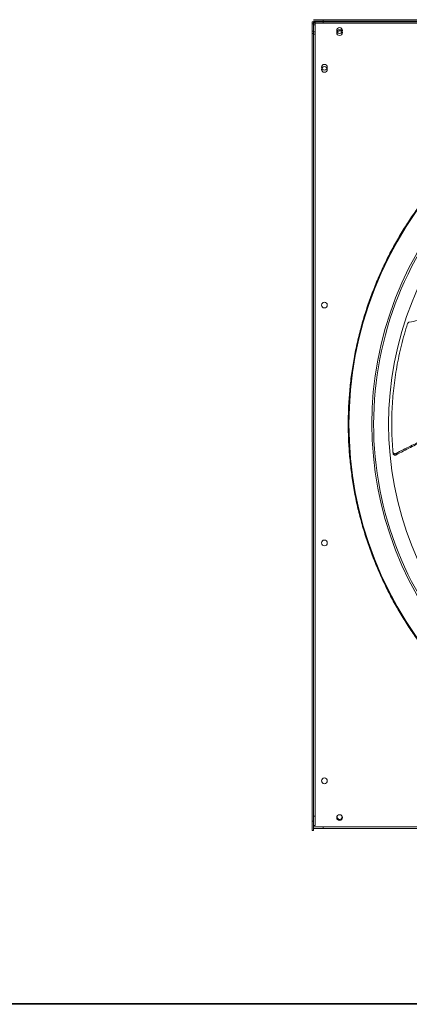
# Model space of a CAD drawing. Units: millimetres. Extents: x 301 to 17101, y 39 to 11919.
# Drawn here: x 7025 to 7566, y 8684 to 10050 of the extents above; entities that cross this region are included whole.
import ezdxf

# ---------------------------------------------------------------- set-up
doc = ezdxf.new("R2010")
doc.units = ezdxf.units.MM

# ---------------------------------------------------------------- blocks, each defined once
blk = doc.blocks.new('fan_top')
at = {"color": 7, "linetype": 'Continuous', "lineweight": 15}
for p, q in [((6045.5, 9622), (6047.5, 9622)), ((6045.5, 9622), (6045.5, 9609)), ((6047.5, 9622), (6045.5, 9622)), ((6045.5, 9619), (6045.5, 9606)), ((6047.5, 9619), (6045.5, 9619)), ((6060.5, 9625), (6047.5, 9625)), ((6047.5, 9625), (6060.5, 9625)), ((6047.5, 9623), (6060.5, 9623)), ((6047.5, 9622), (6047.5, 9620)), ((6060.5, 9622), (6047.5, 9622)), ((6047.5, 9609), (6047.5, 9622)), ((6047.5, 9621), (6049.5, 9621)), ((6047.5, 9620), (6047.5, 9619)), ((6047.5, 9620), (6060.5, 9620)), ((6047.5, 9606), (6047.5, 9619)), ((6047.5, 9618), (6049.5, 9618)), ((6049.5, 9621), (6049.5, 9608)), ((6049.5, 9618), (6049.5, 9605)), ((6060.5, 9623), (6060.5, 9625)), ((6060.5, 9625), (7156.5, 9625)), ((6060.5, 9625), (7156.5, 9625)), ((6060.5, 9623), (7156.5, 9623)), ((6060.5, 9620), (6060.5, 9622)), ((6060.5, 9622), (7156.5, 9622)), ((6060.5, 9620), (7156.5, 9620)), ((6045.5, 9609), (6045.5, 8513)), ((6045.5, 9609), (6047.5, 9609)), ((6045.5, 9606), (6047.5, 9606)), ((6047.5, 9609), (6047.5, 8513)), ((6047.5, 8520), (6047.5, 9608)), ((6047.5, 9608), (6049.5, 9608)), ((6047.5, 9605), (6049.5, 9605)), ((6049.5, 8520), (6049.5, 9608)), ((6045.5, 8513), (6045.5, 8500)), ((6047.5, 8513), (6045.5, 8513)), ((6047.5, 8520), (6049.5, 8520)), ((6047.5, 8500), (6047.5, 8513)), ((6049.5, 8507), (6049.5, 8520)), ((6045.5, 8500), (6047.5, 8500)), ((6047.5, 8507), (6049.5, 8507)), ((6060.5, 8505), (6047.5, 8505)), ((6047.5, 8503), (6060.5, 8503)), ((6060.5, 8505), (7156.5, 8505)), ((6060.5, 8503), (6060.5, 8505)), ((6060.5, 8503), (7156.5, 8503))]:
    blk.add_line(p, q, dxfattribs=at)
at = {"color": 7, "linetype": 'Continuous', "lineweight": 15, "flags": 128}
for points in [[(6080.2, 9604.6), (6080.2, 9604.8), (6080, 9606)], [(6086.7, 8520.3), (6086.8, 8520.1), (6087, 8519)]]:
    blk.add_lwpolyline(points, dxfattribs=at)
at = {"color": 7, "linetype": 'Continuous', "lineweight": 15}
for centre in [(6083.5, 9610), (6083.5, 9607), (6062.5, 9559), (6062.5, 9556), (6062.5, 9229), (6062.5, 8899), (6062.5, 8569), (6083.5, 8518)]:
    blk.add_circle(centre, 4, dxfattribs=at)
for centre, radius, start, end in [((6083.5, 9606), 3.5, 336.8727, 180), ((6608.5, 9064), 512, 136.3989, 223.6011), ((6608.5, 9064), 480.2, 136.5123, 223.4921), ((6608.5, 9064), 477.7, 136.4654, 180), ((6608.5, 9064), 457, 135.6367, 224.3652), ((6608.5, 9064), 477.8, 180, 223.5315), ((6083.5, 8519), 3.5, 156.8676, 0)]:
    blk.add_arc(centre, radius, start, end, dxfattribs=at)
for points, knots in [([(6237, 8710.2), (6232.4, 8715.1), (6223.3, 8724.9), (6210.2, 8740.5), (6197.5, 8756.6), (6185.4, 8773.6), (6173.9, 8791.1), (6163.1, 8809.2), (6152.9, 8827.8), (6143.5, 8846.9), (6134.7, 8866.9), (6126.7, 8887.4), (6119.4, 8908.5), (6113.1, 8930.1), (6107.6, 8952.1), (6103.2, 8974.3), (6099.8, 8996.6), (6097.3, 9018.9), (6095.8, 9041.4), (6095.3, 9064.1), (6095.8, 9086.9), (6097.4, 9109.8), (6099.9, 9132.6), (6103.5, 9155.1), (6108, 9177.3), (6113.4, 9199), (6119.7, 9220.2), (6126.8, 9240.9), (6134.8, 9261.3), (6143.6, 9281.4), (6153.3, 9300.8), (6163.6, 9319.8), (6174.6, 9338), (6186.2, 9355.5), (6198.2, 9372.2), (6210.6, 9388), (6223.5, 9403.3), (6232.5, 9412.9), (6237, 9417.8)], [0, 0, 0, 0, 0.025804, 0.051604, 0.078039, 0.104652, 0.131677, 0.158542, 0.185596, 0.213102, 0.240616, 0.269171, 0.297721, 0.326606, 0.355574, 0.384714, 0.413446, 0.442235, 0.471113, 0.5, 0.529411, 0.558815, 0.588121, 0.617376, 0.646495, 0.674945, 0.703299, 0.731338, 0.759384, 0.787397, 0.815404, 0.842923, 0.870277, 0.897249, 0.923386, 0.949317, 0.974656, 1, 1, 1, 1]), ([(6228.3, 9212.6), (6227.8, 9212.6), (6219.5, 9212), (6203.5, 9209.7), (6188.1, 9206.8), (6180.3, 9205.4)], [0, 0, 0, 0, 0.030921, 0.510406, 1, 1, 1, 1]), ([(6178, 9203.4), (6176.4, 9198.4), (6173.3, 9188.6), (6169.4, 9173.6), (6165.8, 9158.4), (6162.9, 9143.4), (6160.5, 9128.6), (6158.6, 9113.9), (6157.3, 9099.2), (6156.3, 9084.5), (6155.9, 9069.7), (6156, 9054.8), (6156.5, 9040), (6157.2, 9030.2), (6157.6, 9025.2)], [0, 0, 0, 0, 0.08531, 0.170621, 0.256312, 0.342002, 0.423375, 0.504748, 0.586466, 0.668184, 0.750963, 0.833743, 0.916871, 1, 1, 1, 1]), ([(6180.3, 9205.4), (6180, 9205.3), (6179.3, 9205.1), (6178.5, 9204.4), (6178.1, 9203.8), (6178, 9203.4), (6178, 9203.4)], [0, 0, 0, 0, 0.316057, 0.632163, 0.946225, 1, 1, 1, 1]), ([(6161.9, 9023.2), (6168.5, 9026.7), (6181.3, 9033.4), (6194.5, 9039.2), (6200.9, 9042.1)], [0, 0, 0, 0, 0.513911, 1, 1, 1, 1]), ([(6201, 9040.5), (6194.6, 9037.6), (6181.4, 9031.6), (6168.7, 9024.8), (6162.1, 9021.2)], [0, 0, 0, 0, 0.484891, 1, 1, 1, 1]), ([(6157.6, 9025.2), (6157.7, 9024.9), (6157.8, 9024.3), (6158.4, 9023.5), (6159.2, 9023), (6160.1, 9022.7), (6161.1, 9022.8), (6161.7, 9023.1), (6161.9, 9023.2)], [0, 0, 0, 0, 0.169685, 0.339381, 0.50921, 0.680579, 0.854187, 1, 1, 1, 1]), ([(6157.8, 9023.2), (6157.9, 9022.9), (6158, 9022.3), (6158.6, 9021.5), (6159.4, 9021), (6160.3, 9020.8), (6161.3, 9020.8), (6161.9, 9021.1), (6162.1, 9021.2)], [0, 0, 0, 0, 0.169184, 0.33838, 0.507686, 0.67852, 0.851563, 1, 1, 1, 1])]:
    blk.add_open_spline(points, degree=3, knots=knots, dxfattribs=at)
for points in [[(6157.8, 9023.2), (6157.6, 9025.2)], [(6162.1, 9021.2), (6161.9, 9023.2)]]:
    blk.add_open_spline(points, degree=1, dxfattribs=at)

msp = doc.modelspace()

# ---------------------------------------------------------------- linework, layer by layer
at = {"color": 7, "linetype": 'Continuous', "lineweight": 15}
for p, q in [((7431.099, 8684.779), (3494.099, 8684.779)), ((3494.099, 8684.779), (7433.099, 8684.779)), ((8839.099, 8683.779), (3494.099, 8683.779)), ((7431.099, 8684.779), (3549.099, 8684.779)), ((8839.099, 8684.779), (7433.099, 8684.779))]:
    msp.add_line(p, q, dxfattribs=at)

# ---------------------------------------------------------------- block references
msp.add_blockref('fan_top', (1385.634, 424.808))

doc.saveas('drawing.dxf')
